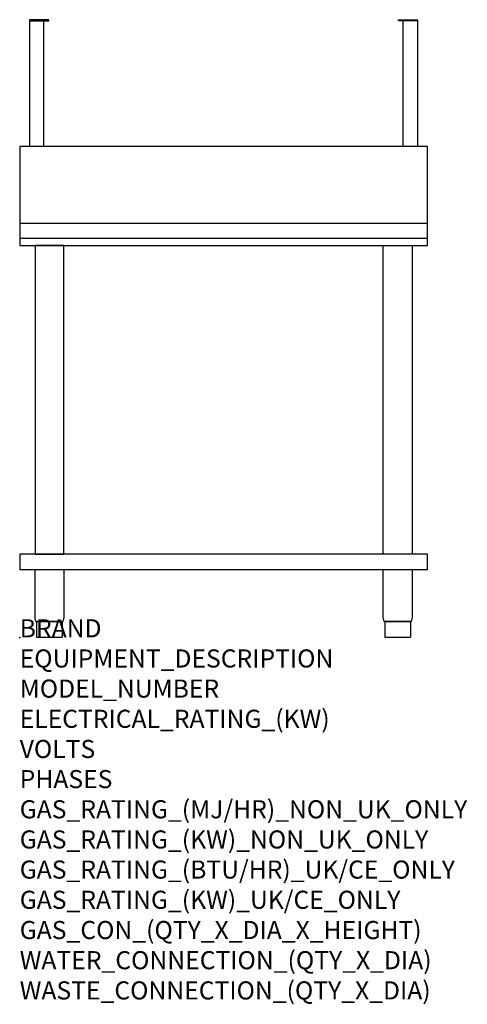
# Model space of a CAD drawing. Extents: x 0 to 988, y -811 to 1365.
import ezdxf

# ---------------------------------------------------------------- set-up
doc = ezdxf.new("R2010")
doc.units = 0
doc.header["$LTSCALE"] = 2.5
doc.layers.get('0').update_dxf_attribs({"linetype": 'CONTINUOUS'})
doc.layers.add('Moffat_Notes', color=2, linetype='CONTINUOUS', plot=False)
doc.layers.add('Moffat_Profile', color=1, linetype='CONTINUOUS')
doc.styles.get("Standard").update_dxf_attribs({"font": 'txt.shx'})

msp = doc.modelspace()

# ---------------------------------------------------------------- linework, layer by layer
msp.add_point((0, 0))
at = {"layer": 'Moffat_Profile'}
for p, q in [((0, 915), (900, 915)), ((0, 882), (900, 882)), ((0, 866), (900, 866)), ((0, 866), (900, 866))]:
    msp.add_line(p, q, dxfattribs=at)
for points in [[(53.5, 1085), (53.5, 1365), (21.5, 1365), (21.5, 1085)], [(846.5, 1085), (846.5, 1365), (878.5, 1365), (878.5, 1085)], [(900, 866), (900, 1085), (0, 1085), (0, 866)]]:
    msp.add_lwpolyline(points, dxfattribs=at)
for points in [[(21.5, 1362.5), (64, 1362.5), (64, 1365), (21.5, 1365)], [(878.5, 1362.5), (836, 1362.5), (836, 1365), (878.5, 1365)], [(33.8, 184), (97.2, 184), (97.2, 866), (33.8, 866)], [(866.2, 184), (802.7, 184), (802.7, 866), (866.2, 866)], [(900, 184), (0, 184), (0, 150), (900, 150)]]:
    msp.add_lwpolyline(points, close=True, dxfattribs=at)
for points in [[(33.8, 150), (97.2, 150), (97.2, 44.2, -0.057371), (96.9, 40.8), (95.5, 35), (35.5, 35), (34.1, 40.8, -0.057371), (33.8, 44.2), (33.8, 150)], [(802.7, 150), (866.2, 150), (866.2, 44.2, -0.057371), (865.9, 40.8), (864.5, 35), (804.5, 35), (803.1, 40.8, -0.057371), (802.7, 44.2), (802.7, 150)], [(37.5, 35), (93.5, 35), (93.5, 0.5, -0.414214), (93, 0), (38, 0, -0.414214), (37.5, 0.5), (37.5, 35)], [(806.5, 35), (862.5, 35), (862.5, 0.5, -0.414214), (862, 0), (807, 0, -0.414214), (806.5, 0.5), (806.5, 35)]]:
    msp.add_lwpolyline(points, format="xyb", dxfattribs=at)

# ---------------------------------------------------------------- texts
at = {"layer": 'Moffat_Notes', "flags": 3}
for tag, p, s in [('BRAND', (0, 0), 'COBRA'), ('EQUIPMENT_DESCRIPTION', (0, -66.7), '900mm INFILL BENCH WITH SALAMANDER SUPPORTS'), ('MODEL_NUMBER', (0, -133.3), 'C900S-F'), ('ELECTRICAL_RATING_(KW)', (0, -200), 'N/A'), ('VOLTS', (0, -266.7), 'N/A'), ('PHASES', (0, -333.3), 'N/A'), ('GAS_RATING_(MJ/HR)_NON_UK_ONLY', (0, -400), 'N/A'), ('GAS_RATING_(KW)_NON_UK_ONLY', (0, -466.7), 'N/A'), ('GAS_RATING_(BTU/HR)_UK/CE_ONLY', (0, -533.2), 'N/A'), ('GAS_RATING_(KW)_UK/CE_ONLY', (0, -600), 'N/A'), ('GAS_CON_(QTY_X_DIA_X_HEIGHT)', (0, -666.8), 'N/A'), ('WATER_CONNECTION_(QTY_X_DIA)', (0, -733.5), 'N/A'), ('WASTE_CONNECTION_(QTY_X_DIA)', (0, -800.3), 'N/A')]:
    msp.add_attdef(tag, p, s, height=40, dxfattribs=at)

doc.saveas('drawing.dxf')
